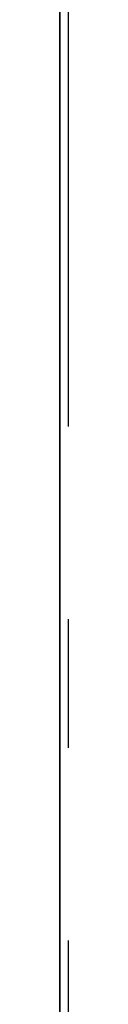
# Model space of a CAD drawing. Units: millimetres. Extents: x 3978 to 85105, y -10669 to 27646.
# Drawn here: x 7602 to 7602, y -9930 to -9876 of the extents above; entities that cross this region are included whole.
import ezdxf

# ---------------------------------------------------------------- set-up
doc = ezdxf.new("R2010")
doc.units = ezdxf.units.MM
for name, color, linetype in [('ATTYKI', 7, 'Continuous'), ('FUNDAMENTY', 7, 'Continuous'), ('IZOLACJE PRZECIWWODNE', 7, 'Continuous'), ('OPISY.wykonawczy', 7, 'Continuous'), ('POZYCJE KONSTRUKTORSKIE', 7, 'Continuous'), ('STROPY', 7, 'Continuous'), ('STROPY.widoczne', 7, 'Continuous'), ('SUFITY PODWIESZANE', 7, 'Continuous'), ('TEREN', 7, 'Continuous'), ('TEREN ISTNIEJĄCAY.linia przekroju', 7, 'Continuous'), ('WYMIARY.bud._wyk.', 7, 'Continuous'), ('ZNACZNIKI - PRZEKROJE.widoczne', 7, 'Continuous')]:
    doc.layers.add(name, color=color, linetype=linetype)

msp = doc.modelspace()

# ---------------------------------------------------------------- hatches: boundary and pattern name
at = {"layer": 'OPISY.wykonawczy'}
for points in [[(7601.852, -9886.124), (7601.852, -9880.36), (7601.852, -9887.642)], [(7601.852, -9887.642), (7601.852, -9880.36), (7601.852, -9886.124)]]:
    msp.add_hatch(color=8, dxfattribs=at).paths.add_polyline_path(points)
at = {"layer": 'POZYCJE KONSTRUKTORSKIE'}
for points in [[(7601.852, -9877.691), (7601.852, -9874.127), (7601.852, -9877.242)], [(7601.852, -9877.691), (7601.852, -9877.242), (7601.852, -9879.489)], [(7601.852, -9880.186), (7601.852, -9877.599), (7601.852, -9877.246)], [(7601.852, -9877.246), (7601.852, -9877.599), (7601.852, -9877.951)], [(7601.852, -9877.246), (7601.852, -9877.951), (7601.852, -9880.57)], [(7601.852, -9877.246), (7601.852, -9880.57), (7601.852, -9880.186)], [(7601.852, -9880.186), (7601.852, -9877.951), (7601.852, -9877.599)], [(7601.852, -9879.489), (7601.852, -9880.991), (7601.852, -9877.691)], [(7601.852, -9880.186), (7601.852, -9880.57), (7601.852, -9877.951)], [(7601.852, -9879.334), (7601.852, -9878.304), (7601.852, -9877.951)], [(7601.852, -9879.334), (7601.852, -9877.951), (7601.852, -9880.57)], [(7601.852, -9877.951), (7601.852, -9877.951), (7601.852, -9880.953), (7601.852, -9880.57)], [(7601.852, -9880.953), (7601.852, -9877.951), (7601.852, -9878.304)], [(7601.852, -9880.953), (7601.852, -9878.304), (7601.852, -9879.304)], [(7601.852, -9882.546), (7601.852, -9878.982), (7601.852, -9882.097)], [(7601.852, -9879.304), (7601.852, -9879.95), (7601.852, -9881.337)], [(7601.852, -9879.304), (7601.852, -9881.337), (7601.852, -9880.953)], [(7601.852, -9880.953), (7601.852, -9880.012), (7601.852, -9879.334)], [(7601.852, -9879.334), (7601.852, -9880.57), (7601.852, -9880.953)], [(7601.852, -9883.974), (7601.852, -9880.991), (7601.852, -9879.489)], [(7601.852, -9883.974), (7601.852, -9879.489), (7601.852, -9882.231)], [(7601.852, -9882.283), (7601.852, -9881.337), (7601.852, -9879.95)], [(7601.852, -9882.283), (7601.852, -9879.95), (7601.852, -9880.597)], [(7601.852, -9880.953), (7601.852, -9881.337), (7601.852, -9880.012)], [(7601.852, -9882.859), (7601.852, -9880.689), (7601.852, -9880.012)], [(7601.852, -9882.859), (7601.852, -9880.012), (7601.852, -9881.337)], [(7601.852, -9882.283), (7601.852, -9880.597), (7601.852, -9882.041)], [(7601.852, -9882.859), (7601.852, -9882.112), (7601.852, -9880.689)], [(7601.852, -9883.025), (7601.852, -9881.352), (7601.852, -9881.204)], [(7601.852, -9883.025), (7601.852, -9881.204), (7601.852, -9884.277)], [(7601.852, -9881.204), (7601.852, -9884.144), (7601.852, -9884.277)], [(7601.852, -9882.859), (7601.852, -9881.337), (7601.852, -9882.283)], [(7601.852, -9883.025), (7601.852, -9882.263), (7601.852, -9881.352)], [(7601.852, -9881.744), (7601.852, -9882.068), (7601.852, -9882.393)], [(7601.852, -9881.744), (7601.852, -9882.393), (7601.852, -9884.879)], [(7601.852, -9881.744), (7601.852, -9884.879), (7601.852, -9884.639)], [(7601.852, -9883.125), (7601.852, -9882.434), (7601.852, -9881.744)], [(7601.852, -9883.125), (7601.852, -9881.744), (7601.852, -9884.639)], [(7601.852, -9882.283), (7601.852, -9882.041), (7601.852, -9882.838)], [(7601.852, -9882.546), (7601.852, -9882.097), (7601.852, -9884.344)], [(7601.852, -9883.974), (7601.852, -9882.231), (7601.852, -9885.836)], [(7601.852, -9882.283), (7601.852, -9882.846), (7601.852, -9882.859)], [(7601.852, -9882.838), (7601.852, -9882.846), (7601.852, -9882.283)], [(7601.852, -9882.393), (7601.852, -9885.119), (7601.852, -9884.879)], [(7601.852, -9885.119), (7601.852, -9882.393), (7601.852, -9882.718)], [(7601.852, -9884.344), (7601.852, -9885.846), (7601.852, -9882.546)], [(7601.852, -9885.119), (7601.852, -9882.718), (7601.852, -9883.654)], [(7601.852, -9883.409), (7601.852, -9882.846), (7601.852, -9882.838)], [(7601.852, -9882.838), (7601.852, -9884.07), (7601.852, -9886.089)], [(7601.852, -9886.877), (7601.852, -9882.838), (7601.852, -9886.089)], [(7601.852, -9882.838), (7601.852, -9886.877), (7601.852, -9884.353)], [(7601.852, -9882.838), (7601.852, -9884.353), (7601.852, -9883.409)], [(7601.852, -9882.859), (7601.852, -9882.846), (7601.852, -9883.409)], [(7601.852, -9882.859), (7601.852, -9886.861), (7601.852, -9884.065)], [(7601.852, -9886.861), (7601.852, -9882.859), (7601.852, -9883.409)], [(7601.852, -9883.025), (7601.852, -9884.277), (7601.852, -9884.817)], [(7601.852, -9884.817), (7601.852, -9883.787), (7601.852, -9883.025)], [(7601.852, -9884.864), (7601.852, -9885.089), (7601.852, -9883.125)], [(7601.852, -9883.125), (7601.852, -9884.639), (7601.852, -9884.864)], [(7601.852, -9885.375), (7601.852, -9883.616), (7601.852, -9883.125)], [(7601.852, -9883.125), (7601.852, -9885.089), (7601.852, -9885.375)], [(7601.852, -9886.861), (7601.852, -9883.409), (7601.852, -9884.353)], [(7601.852, -9883.616), (7601.852, -9885.375), (7601.852, -9885.375), (7601.852, -9885.325)], [(7601.852, -9883.654), (7601.852, -9884.265), (7601.852, -9885.492)], [(7601.852, -9883.654), (7601.852, -9885.492), (7601.852, -9885.119)], [(7601.852, -9887.393), (7601.852, -9885.971), (7601.852, -9883.787)], [(7601.852, -9887.393), (7601.852, -9883.787), (7601.852, -9885.631)], [(7601.852, -9883.787), (7601.852, -9885.224), (7601.852, -9885.631)], [(7601.852, -9883.787), (7601.852, -9884.817), (7601.852, -9885.224)], [(7601.852, -9885.836), (7601.852, -9886.937), (7601.852, -9883.974)], [(7601.852, -9886.861), (7601.852, -9886.066), (7601.852, -9884.065)], [(7601.852, -9886.525), (7601.852, -9885.492), (7601.852, -9884.265)], [(7601.852, -9886.525), (7601.852, -9884.265), (7601.852, -9884.876)], [(7601.852, -9884.344), (7601.852, -9888.829), (7601.852, -9885.846)], [(7601.852, -9888.829), (7601.852, -9884.344), (7601.852, -9887.086)], [(7601.852, -9884.353), (7601.852, -9884.734), (7601.852, -9886.861)], [(7601.852, -9886.877), (7601.852, -9884.734), (7601.852, -9884.353)], [(7601.852, -9886.861), (7601.852, -9884.734), (7601.852, -9885.115)], [(7601.852, -9885.115), (7601.852, -9884.734), (7601.852, -9886.877)], [(7601.852, -9886.525), (7601.852, -9884.876), (7601.852, -9886.351)], [(7601.852, -9888.451), (7601.852, -9886.861), (7601.852, -9885.115)], [(7601.852, -9888.451), (7601.852, -9885.115), (7601.852, -9885.496)], [(7601.852, -9886.877), (7601.852, -9885.496), (7601.852, -9885.115)], [(7601.852, -9885.375), (7601.852, -9886.542), (7601.852, -9885.325)], [(7601.852, -9885.375), (7601.852, -9886.767), (7601.852, -9886.542)], [(7601.852, -9886.877), (7601.852, -9888.451), (7601.852, -9885.496)], [(7601.852, -9887.393), (7601.852, -9885.631), (7601.852, -9886.729)], [(7601.852, -9885.836), (7601.852, -9888.459), (7601.852, -9886.937)], [(7601.852, -9886.525), (7601.852, -9886.351), (7601.852, -9887.216)], [(7601.852, -9887.216), (7601.852, -9887.184), (7601.852, -9886.525)], [(7601.852, -9886.767), (7601.852, -9887.489), (7601.852, -9886.542)], [(7601.852, -9888.37), (7601.852, -9886.729), (7601.852, -9887.42)], [(7601.852, -9886.729), (7601.852, -9888.37), (7601.852, -9887.393)], [(7601.852, -9886.767), (7601.852, -9887.872), (7601.852, -9887.489)], [(7601.852, -9888.451), (7601.852, -9887.656), (7601.852, -9886.861)], [(7601.852, -9888.451), (7601.852, -9886.877), (7601.852, -9887.664)], [(7601.852, -9890.175), (7601.852, -9886.937), (7601.852, -9888.459)], [(7601.852, -9888.829), (7601.852, -9887.086), (7601.852, -9890.691)], [(7601.852, -9887.823), (7601.852, -9887.184), (7601.852, -9887.216)], [(7601.852, -9887.216), (7601.852, -9888.627), (7601.852, -9890.752)], [(7601.852, -9887.216), (7601.852, -9890.752), (7601.852, -9888.781)], [(7601.852, -9887.216), (7601.852, -9888.781), (7601.852, -9887.823)], [(7601.852, -9888.37), (7601.852, -9887.42), (7601.852, -9888.152)], [(7601.852, -9887.872), (7601.852, -9888.701), (7601.852, -9887.489)], [(7601.852, -9887.872), (7601.852, -9888.978), (7601.852, -9888.701)], [(7601.852, -9890.657), (7601.852, -9888.37), (7601.852, -9888.152)], [(7601.852, -9890.657), (7601.852, -9888.152), (7601.852, -9889.255)], [(7601.852, -9890.657), (7601.852, -9890.002), (7601.852, -9888.37)], [(7601.852, -9888.459), (7601.852, -9890.76), (7601.852, -9893.807)], [(7601.852, -9888.459), (7601.852, -9893.807), (7601.852, -9890.175)], [(7601.852, -9888.978), (7601.852, -9888.967), (7601.852, -9888.701)], [(7601.852, -9890.752), (7601.852, -9889.101), (7601.852, -9888.781)], [(7601.852, -9890.691), (7601.852, -9891.792), (7601.852, -9888.829)], [(7601.852, -9888.978), (7601.852, -9890.613), (7601.852, -9888.967)], [(7601.852, -9890.613), (7601.852, -9889.356), (7601.852, -9888.967)], [(7601.852, -9890.752), (7601.852, -9889.42), (7601.852, -9889.101)], [(7601.852, -9889.626), (7601.852, -9889.626), (7601.852, -9893.041), (7601.852, -9889.255)], [(7601.852, -9890.657), (7601.852, -9889.255), (7601.852, -9892.683)], [(7601.852, -9892.683), (7601.852, -9889.255), (7601.852, -9893.041)], [(7601.852, -9890.613), (7601.852, -9889.901), (7601.852, -9889.356)], [(7601.852, -9889.837), (7601.852, -9889.42), (7601.852, -9891.465)], [(7601.852, -9890.752), (7601.852, -9891.465), (7601.852, -9889.42)], [(7601.852, -9899.236), (7601.852, -9889.546), (7601.852, -9893.909)], [(7601.852, -9889.546), (7601.852, -9893.311), (7601.852, -9893.909)], [(7601.852, -9889.546), (7601.852, -9893.614), (7601.852, -9894.772)], [(7601.852, -9889.546), (7601.852, -9894.772), (7601.852, -9893.311)], [(7601.852, -9893.041), (7601.852, -9889.626), (7601.852, -9889.998)], [(7601.852, -9889.837), (7601.852, -9891.465), (7601.852, -9892.179)], [(7601.852, -9889.837), (7601.852, -9892.179), (7601.852, -9892.928)], [(7601.852, -9889.837), (7601.852, -9892.928), (7601.852, -9892.964)], [(7601.852, -9892.964), (7601.852, -9889.934), (7601.852, -9889.837)], [(7601.852, -9890.613), (7601.852, -9890.057), (7601.852, -9889.901)], [(7601.852, -9889.951), (7601.852, -9894.187), (7601.852, -9893.779)], [(7601.852, -9889.951), (7601.852, -9898.921), (7601.852, -9894.846)], [(7601.852, -9889.951), (7601.852, -9894.846), (7601.852, -9894.187)], [(7601.852, -9893.399), (7601.852, -9893.041), (7601.852, -9889.998)], [(7601.852, -9893.399), (7601.852, -9889.998), (7601.852, -9890.369)], [(7601.852, -9890.613), (7601.852, -9890.213), (7601.852, -9890.057)], [(7601.852, -9892.8), (7601.852, -9890.369), (7601.852, -9890.213)], [(7601.852, -9892.8), (7601.852, -9890.213), (7601.852, -9891.142)], [(7601.852, -9890.213), (7601.852, -9890.613), (7601.852, -9891.142)], [(7601.852, -9892.8), (7601.852, -9893.399), (7601.852, -9890.369)], [(7601.852, -9892.683), (7601.852, -9891.312), (7601.852, -9890.657)], [(7601.852, -9890.691), (7601.852, -9893.314), (7601.852, -9891.792)], [(7601.852, -9891.142), (7601.852, -9891.672), (7601.852, -9892.501)], [(7601.852, -9891.142), (7601.852, -9892.501), (7601.852, -9892.8)], [(7601.852, -9892.683), (7601.852, -9892.325), (7601.852, -9891.312)], [(7601.852, -9895.03), (7601.852, -9891.792), (7601.852, -9893.314)], [(7601.852, -9892.8), (7601.852, -9893.099), (7601.852, -9893.399)], [(7601.852, -9893.314), (7601.852, -9895.615), (7601.852, -9898.662)], [(7601.852, -9893.314), (7601.852, -9898.662), (7601.852, -9895.03)], [(7601.852, -9894.772), (7601.852, -9893.614), (7601.852, -9894.115)], [(7601.852, -9899.236), (7601.852, -9893.909), (7601.852, -9894.649)], [(7601.852, -9894.115), (7601.852, -9898.921), (7601.852, -9898.921), (7601.852, -9894.772)], [(7601.852, -9898.921), (7601.852, -9894.115), (7601.852, -9894.856)], [(7601.852, -9899.236), (7601.852, -9894.649), (7601.852, -9894.792)], [(7601.852, -9898.921), (7601.852, -9895.096), (7601.852, -9894.846)], [(7601.852, -9895.096), (7601.852, -9898.921), (7601.852, -9894.856)], [(7601.852, -9898.469), (7601.852, -9895.799), (7601.852, -9898.664)], [(7601.852, -9895.799), (7601.852, -9898.679), (7601.852, -9898.664)], [(7601.852, -9898.469), (7601.852, -9898.664), (7601.852, -9898.929)], [(7601.852, -9898.929), (7601.852, -9898.796), (7601.852, -9898.469)], [(7601.852, -9898.679), (7601.852, -9899.006), (7601.852, -9898.664)], [(7601.852, -9898.679), (7601.852, -9899.348), (7601.852, -9899.006)], [(7601.852, -9898.679), (7601.852, -9899.69), (7601.852, -9899.348)], [(7601.852, -9898.679), (7601.852, -9899.343), (7601.852, -9900.917)], [(7601.852, -9898.679), (7601.852, -9900.917), (7601.852, -9900.548)], [(7601.852, -9898.679), (7601.852, -9900.548), (7601.852, -9899.69)], [(7601.852, -9899.568), (7601.852, -9899.576), (7601.852, -9898.796)], [(7601.852, -9898.796), (7601.852, -9899.195), (7601.852, -9899.568)], [(7601.852, -9898.796), (7601.852, -9898.929), (7601.852, -9899.195)], [(7601.852, -9899.568), (7601.852, -9900.558), (7601.852, -9900.028)], [(7601.852, -9899.568), (7601.852, -9900.028), (7601.852, -9899.576)], [(7601.852, -9900.481), (7601.852, -9900.028), (7601.852, -9900.558)], [(7601.852, -9904.525), (7601.852, -9910.232), (7601.852, -9900.167)], [(7601.852, -9900.167), (7601.852, -9901.148), (7601.852, -9904.525)], [(7601.852, -9900.167), (7601.852, -9900.249), (7601.852, -9900.739)], [(7601.852, -9900.167), (7601.852, -9900.739), (7601.852, -9901.148)], [(7601.852, -9901.176), (7601.852, -9901.398), (7601.852, -9900.481)], [(7601.852, -9900.481), (7601.852, -9900.558), (7601.852, -9901.176)], [(7601.852, -9903.418), (7601.852, -9903.377), (7601.852, -9900.512)], [(7601.852, -9900.512), (7601.852, -9900.64), (7601.852, -9901.441)], [(7601.852, -9900.512), (7601.852, -9901.441), (7601.852, -9903.724)], [(7601.852, -9900.512), (7601.852, -9903.724), (7601.852, -9903.418)], [(7601.852, -9900.917), (7601.852, -9901.064), (7601.852, -9900.548)], [(7601.852, -9900.917), (7601.852, -9901.826), (7601.852, -9901.59)], [(7601.852, -9900.917), (7601.852, -9901.59), (7601.852, -9901.064)], [(7601.852, -9901.148), (7601.852, -9901.557), (7601.852, -9903.172)], [(7601.852, -9901.148), (7601.852, -9903.172), (7601.852, -9904.638)], [(7601.852, -9904.525), (7601.852, -9901.148), (7601.852, -9901.148), (7601.852, -9904.638)], [(7601.852, -9901.176), (7601.852, -9901.651), (7601.852, -9901.864)], [(7601.852, -9901.176), (7601.852, -9901.864), (7601.852, -9901.398)], [(7601.852, -9901.441), (7601.852, -9903.989), (7601.852, -9903.724)], [(7601.852, -9903.989), (7601.852, -9901.441), (7601.852, -9904.254)], [(7601.852, -9904.254), (7601.852, -9901.441), (7601.852, -9902.115)], [(7601.852, -9902.453), (7601.852, -9901.59), (7601.852, -9901.826)], [(7601.852, -9905.079), (7601.852, -9901.864), (7601.852, -9901.651)], [(7601.852, -9905.079), (7601.852, -9901.651), (7601.852, -9902.46)], [(7601.852, -9902.453), (7601.852, -9901.826), (7601.852, -9902.817)], [(7601.852, -9905.079), (7601.852, -9902.809), (7601.852, -9901.864)], [(7601.852, -9902.115), (7601.852, -9902.789), (7601.852, -9904.473)], [(7601.852, -9902.115), (7601.852, -9904.473), (7601.852, -9904.967)], [(7601.852, -9902.115), (7601.852, -9904.967), (7601.852, -9904.254)], [(7601.852, -9902.453), (7601.852, -9902.817), (7601.852, -9904.457)], [(7601.852, -9902.453), (7601.852, -9904.457), (7601.852, -9905.106)], [(7601.852, -9905.106), (7601.852, -9902.79), (7601.852, -9902.453)], [(7601.852, -9902.46), (7601.852, -9902.795), (7601.852, -9905.079)], [(7601.852, -9903.127), (7601.852, -9902.79), (7601.852, -9905.106)], [(7601.852, -9905.079), (7601.852, -9902.795), (7601.852, -9903.129)], [(7601.852, -9902.809), (7601.852, -9905.079), (7601.852, -9904.417)], [(7601.852, -9905.106), (7601.852, -9903.464), (7601.852, -9903.127)], [(7601.852, -9906.404), (7601.852, -9905.079), (7601.852, -9903.129)], [(7601.852, -9906.404), (7601.852, -9903.129), (7601.852, -9903.464)], [(7601.852, -9905.294), (7601.852, -9905.113), (7601.852, -9903.172)], [(7601.852, -9904.378), (7601.852, -9906.156), (7601.852, -9903.172), (7601.852, -9904.378)], [(7601.852, -9903.172), (7601.852, -9906.156), (7601.852, -9905.294)], [(7601.852, -9903.172), (7601.852, -9904.931), (7601.852, -9904.638)], [(7601.852, -9903.172), (7601.852, -9905.113), (7601.852, -9904.931)], [(7601.852, -9905.106), (7601.852, -9906.404), (7601.852, -9903.464)], [(7601.852, -9906.837), (7601.852, -9906.156), (7601.852, -9904.378)], [(7601.852, -9906.837), (7601.852, -9904.378), (7601.852, -9905.349)], [(7601.852, -9904.473), (7601.852, -9905.415), (7601.852, -9904.967)], [(7601.852, -9904.473), (7601.852, -9905.869), (7601.852, -9905.415)], [(7601.852, -9905.869), (7601.852, -9904.473), (7601.852, -9905.484)], [(7601.852, -9906.404), (7601.852, -9905.742), (7601.852, -9905.079)], [(7601.852, -9905.106), (7601.852, -9905.755), (7601.852, -9906.404)], [(7601.852, -9907.518), (7601.852, -9906.837), (7601.852, -9905.349)], [(7601.852, -9905.349), (7601.852, -9906.539), (7601.852, -9908.72)], [(7601.852, -9908.46), (7601.852, -9905.349), (7601.852, -9908.72)], [(7601.852, -9907.518), (7601.852, -9905.349), (7601.852, -9908.46)], [(7601.852, -9905.484), (7601.852, -9906.592), (7601.852, -9908.333)], [(7601.852, -9905.484), (7601.852, -9908.333), (7601.852, -9906.58)], [(7601.852, -9905.484), (7601.852, -9906.58), (7601.852, -9905.869)], [(7601.852, -9909.852), (7601.852, -9907.213), (7601.852, -9906.147)], [(7601.852, -9909.852), (7601.852, -9906.147), (7601.852, -9906.709)], [(7601.852, -9908.72), (7601.852, -9906.539), (7601.852, -9906.759)], [(7601.852, -9908.333), (7601.852, -9906.837), (7601.852, -9906.58)], [(7601.852, -9909.852), (7601.852, -9906.709), (7601.852, -9907.931)], [(7601.852, -9908.72), (7601.852, -9906.759), (7601.852, -9907.056)], [(7601.852, -9908.333), (7601.852, -9907.095), (7601.852, -9906.837)], [(7601.852, -9907.056), (7601.852, -9907.056), (7601.852, -9909.869), (7601.852, -9908.72)], [(7601.852, -9907.352), (7601.852, -9907.352), (7601.852, -9909.869), (7601.852, -9907.056)], [(7601.852, -9908.966), (7601.852, -9907.352), (7601.852, -9907.095)], [(7601.852, -9907.095), (7601.852, -9908.333), (7601.852, -9908.966)], [(7601.852, -9909.852), (7601.852, -9909.066), (7601.852, -9907.213)], [(7601.852, -9908.966), (7601.852, -9909.599), (7601.852, -9907.352)], [(7601.852, -9907.352), (7601.852, -9909.599), (7601.852, -9910.232)], [(7601.852, -9907.352), (7601.852, -9910.232), (7601.852, -9910.051)], [(7601.852, -9907.352), (7601.852, -9910.051), (7601.852, -9909.869)], [(7601.852, -9909.852), (7601.852, -9907.931), (7601.852, -9908.591)], [(7601.852, -9908.591), (7601.852, -9909.25), (7601.852, -9909.852)], [(7601.852, -9909.869), (7601.852, -9909.114), (7601.852, -9908.72)], [(7601.852, -9909.869), (7601.852, -9909.688), (7601.852, -9909.114)], [(7601.852, -9909.852), (7601.852, -9909.25), (7601.852, -9910.155)], [(7601.852, -9909.852), (7601.852, -9910.155), (7601.852, -9912.732)], [(7601.852, -9910.155), (7601.852, -9910.401), (7601.852, -9912.732)], [(7601.852, -9915.946), (7601.852, -9923.476), (7601.852, -9912.916)], [(7601.852, -9913.919), (7601.852, -9917.067), (7601.852, -9916.919)], [(7601.852, -9913.919), (7601.852, -9917.215), (7601.852, -9917.067)], [(7601.852, -9913.919), (7601.852, -9917.328), (7601.852, -9917.215)], [(7601.852, -9913.919), (7601.852, -9914.654), (7601.852, -9915.389)], [(7601.852, -9913.919), (7601.852, -9915.389), (7601.852, -9917.644)], [(7601.852, -9913.919), (7601.852, -9917.644), (7601.852, -9917.328)], [(7601.852, -9914.587), (7601.852, -9913.919), (7601.852, -9916.919)], [(7601.852, -9917.317), (7601.852, -9915.256), (7601.852, -9914.587)], [(7601.852, -9914.587), (7601.852, -9917.184), (7601.852, -9917.317)], [(7601.852, -9914.587), (7601.852, -9917.052), (7601.852, -9917.184)], [(7601.852, -9914.587), (7601.852, -9916.919), (7601.852, -9917.052)], [(7601.852, -9917.317), (7601.852, -9917.652), (7601.852, -9915.256)], [(7601.852, -9915.925), (7601.852, -9915.256), (7601.852, -9917.652)], [(7601.852, -9917.849), (7601.852, -9917.644), (7601.852, -9915.389)], [(7601.852, -9915.389), (7601.852, -9918.053), (7601.852, -9917.849)], [(7601.852, -9915.389), (7601.852, -9915.996), (7601.852, -9917.691)], [(7601.852, -9918.779), (7601.852, -9915.389), (7601.852, -9917.691)], [(7601.852, -9915.389), (7601.852, -9918.779), (7601.852, -9918.518)], [(7601.852, -9915.389), (7601.852, -9918.518), (7601.852, -9918.053)], [(7601.852, -9918.779), (7601.852, -9917.686), (7601.852, -9915.925)], [(7601.852, -9918.779), (7601.852, -9915.925), (7601.852, -9918.056)], [(7601.852, -9915.925), (7601.852, -9917.854), (7601.852, -9918.056)], [(7601.852, -9915.925), (7601.852, -9917.652), (7601.852, -9917.854)], [(7601.852, -9918.779), (7601.852, -9918.056), (7601.852, -9918.518)], [(7601.852, -9922.457), (7601.852, -9919.819), (7601.852, -9918.752)], [(7601.852, -9922.457), (7601.852, -9918.752), (7601.852, -9919.314)], [(7601.852, -9919.866), (7601.852, -9918.779), (7601.852, -9919.039)], [(7601.852, -9918.779), (7601.852, -9919.866), (7601.852, -9921.566)], [(7601.852, -9918.779), (7601.852, -9921.566), (7601.852, -9919.502)], [(7601.852, -9918.779), (7601.852, -9919.502), (7601.852, -9919.039)], [(7601.852, -9919.866), (7601.852, -9919.039), (7601.852, -9919.504)], [(7601.852, -9922.457), (7601.852, -9919.314), (7601.852, -9920.536)], [(7601.852, -9921.566), (7601.852, -9919.704), (7601.852, -9919.502)], [(7601.852, -9919.504), (7601.852, -9919.913), (7601.852, -9922.168)], [(7601.852, -9919.504), (7601.852, -9922.168), (7601.852, -9921.561)], [(7601.852, -9919.504), (7601.852, -9921.561), (7601.852, -9919.866)], [(7601.852, -9921.566), (7601.852, -9919.906), (7601.852, -9919.704)], [(7601.852, -9922.457), (7601.852, -9921.671), (7601.852, -9919.819)], [(7601.852, -9920.24), (7601.852, -9919.906), (7601.852, -9922.179)], [(7601.852, -9921.566), (7601.852, -9922.179), (7601.852, -9919.906)], [(7601.852, -9923.639), (7601.852, -9922.168), (7601.852, -9919.913)], [(7601.852, -9923.639), (7601.852, -9919.913), (7601.852, -9920.23)], [(7601.852, -9923.639), (7601.852, -9920.23), (7601.852, -9920.342)], [(7601.852, -9920.24), (7601.852, -9922.179), (7601.852, -9922.909)], [(7601.852, -9922.909), (7601.852, -9920.373), (7601.852, -9920.24)], [(7601.852, -9923.639), (7601.852, -9920.342), (7601.852, -9920.49)], [(7601.852, -9922.909), (7601.852, -9920.506), (7601.852, -9920.373)], [(7601.852, -9923.639), (7601.852, -9920.49), (7601.852, -9920.639)], [(7601.852, -9922.909), (7601.852, -9920.639), (7601.852, -9920.506)], [(7601.852, -9922.457), (7601.852, -9920.536), (7601.852, -9921.196)], [(7601.852, -9922.909), (7601.852, -9923.639), (7601.852, -9920.639)], [(7601.852, -9921.196), (7601.852, -9921.855), (7601.852, -9922.457)], [(7601.852, -9922.457), (7601.852, -9921.855), (7601.852, -9922.76)], [(7601.852, -9923.639), (7601.852, -9922.904), (7601.852, -9922.168)], [(7601.852, -9922.457), (7601.852, -9922.76), (7601.852, -9925.337)], [(7601.852, -9925.337), (7601.852, -9922.76), (7601.852, -9923.006)], [(7601.852, -9927.312), (7601.852, -9924.673), (7601.852, -9923.607)], [(7601.852, -9927.312), (7601.852, -9923.607), (7601.852, -9924.169)], [(7601.852, -9927.312), (7601.852, -9924.169), (7601.852, -9925.391)], [(7601.852, -9927.312), (7601.852, -9926.526), (7601.852, -9924.673)], [(7601.852, -9927.312), (7601.852, -9925.391), (7601.852, -9926.051)], [(7601.852, -9926.051), (7601.852, -9926.71), (7601.852, -9927.312)], [(7601.852, -9927.312), (7601.852, -9926.71), (7601.852, -9927.615)], [(7601.852, -9927.312), (7601.852, -9927.615), (7601.852, -9930.192)], [(7601.852, -9927.312), (7601.852, -9930.192), (7601.852, -9927.312)], [(7601.852, -9930.192), (7601.852, -9927.615), (7601.852, -9927.861)]]:
    msp.add_hatch(color=8, dxfattribs=at).paths.add_polyline_path(points)

# ---------------------------------------------------------------- linework, layer by layer
at = {"layer": 'ATTYKI', "color": 8}
msp.add_line((7601.852, -8581.936), (7601.852, -9988.736), dxfattribs=at)
msp.add_line((7601.852, -8581.936), (7601.852, -9988.736), dxfattribs=at)
at = {"layer": 'FUNDAMENTY', "color": 8}
msp.add_line((7601.852, -9930.516), (7601.852, -9927.836), dxfattribs=at)
msp.add_polyline3d([(7601.852, -10067.836, 0), (7601.852, -10037.836, 0), (7601.852, -9997.836, 0), (7601.852, -9957.836, 0), (7601.852, -9927.836, 0)], dxfattribs=at)
at = {"layer": 'IZOLACJE PRZECIWWODNE', "color": 8}
for p, q in [((7601.852, -9882.336), (7601.852, -9882.336)), ((7601.852, -9882.336), (7601.852, -9882.336)), ((7601.852, -9885.058), (7601.852, -9885.058)), ((7601.852, -9885.058), (7601.852, -9885.058)), ((7601.852, -9895.336), (7601.852, -9895.336)), ((7601.852, -9895.336), (7601.852, -9895.336)), ((7601.852, -9898.052), (7601.852, -9898.052)), ((7601.852, -9898.052), (7601.852, -9898.052)), ((7601.852, -9908.336), (7601.852, -9908.336)), ((7601.852, -9908.336), (7601.852, -9908.336)), ((7601.852, -9911.046), (7601.852, -9911.046)), ((7601.852, -9911.046), (7601.852, -9911.046)), ((7601.852, -9921.336), (7601.852, -9921.336)), ((7601.852, -9921.336), (7601.852, -9921.336)), ((7601.852, -9924.04), (7601.852, -9924.04)), ((7601.852, -9924.04), (7601.852, -9924.04)), ((7601.852, -9926.87), (7601.852, -9926.87))]:
    msp.add_line(p, q, dxfattribs=at)
at = {"layer": 'OPISY.wykonawczy', "color": 8}
for p, q in [((7601.852, -9901.964), (7601.852, -9901.964)), ((7601.852, -9914.855), (7601.852, -9903.569)), ((7601.852, -9906.402), (7601.852, -9903.569)), ((7601.852, -9914.855), (7601.852, -9906.402))]:
    msp.add_line(p, q, dxfattribs=at)
for points in [[(7601.852, -9904.985, 0), (7601.852, -9891.547, 0), (7601.852, -9877.755, 0), (7601.852, -9862.605, 0), (7601.852, -9845.098, 0)], [(7601.852, -9877.901, 0), (7601.852, -9877.042, 0), (7601.852, -9876.87, 0), (7601.852, -9877.042, 0), (7601.852, -9877.901, 0), (7601.852, -9877.901, 0), (7601.852, -9877.042, 0), (7601.852, -9876.87, 0)], [(7601.852, -9898.354, 0), (7601.852, -9897.323, 0), (7601.852, -9896.12, 0), (7601.852, -9894.573, 0), (7601.852, -9893.542, 0), (7601.852, -9892.167, 0), (7601.852, -9891.995, 0), (7601.852, -9891.995, 0), (7601.852, -9892.167, 0), (7601.852, -9893.542, 0), (7601.852, -9894.573, 0), (7601.852, -9896.12, 0), (7601.852, -9897.323, 0), (7601.852, -9898.354, 0)], [(7601.852, -9898.354, 0), (7601.852, -9898.354, 0), (7601.852, -9897.667, 0), (7601.852, -9897.323, 0), (7601.852, -9896.12, 0), (7601.852, -9894.573, 0), (7601.852, -9893.542, 0)], [(7601.852, -9904.37, 0), (7601.852, -9899.042, 0), (7601.852, -9898.354, 0), (7601.852, -9899.042, 0), (7601.852, -9900.76, 0), (7601.852, -9902.479, 0), (7601.852, -9903.854, 0), (7601.852, -9905.229, 0), (7601.852, -9905.573, 0), (7601.852, -9905.573, 0), (7601.852, -9905.229, 0), (7601.852, -9903.854, 0), (7601.852, -9902.479, 0), (7601.852, -9900.76, 0), (7601.852, -9899.042, 0), (7601.852, -9898.354, 0), (7601.852, -9898.182, 0)], [(7601.852, -9901.964, 0), (7601.852, -9902.135, 0), (7601.852, -9903.51, 0), (7601.852, -9904.714, 0), (7601.852, -9906.089, 0)], [(7601.852, -9911.589, 0), (7601.852, -9909.87, 0), (7601.852, -9908.839, 0), (7601.852, -9908.667, 0), (7601.852, -9908.667, 0), (7601.852, -9908.839, 0), (7601.852, -9909.87, 0), (7601.852, -9911.589, 0), (7601.852, -9912.964, 0), (7601.852, -9914.339, 0), (7601.852, -9915.714, 0), (7601.852, -9916.057, 0), (7601.852, -9916.057, 0), (7601.852, -9915.714, 0), (7601.852, -9914.339, 0), (7601.852, -9912.964, 0), (7601.852, -9911.589, 0)], [(7601.852, -9909.01, 0), (7601.852, -9908.839, 0), (7601.852, -9909.01, 0), (7601.852, -9909.87, 0), (7601.852, -9909.01, 0)], [(7601.852, -9922.073, 0), (7601.852, -9920.354, 0), (7601.852, -9919.323, 0), (7601.852, -9919.151, 0), (7601.852, -9919.151, 0), (7601.852, -9919.323, 0), (7601.852, -9920.354, 0), (7601.852, -9922.073, 0), (7601.852, -9923.448, 0), (7601.852, -9924.823, 0), (7601.852, -9926.198, 0), (7601.852, -9926.542, 0), (7601.852, -9926.542, 0), (7601.852, -9926.198, 0), (7601.852, -9924.823, 0), (7601.852, -9923.448, 0), (7601.852, -9922.073, 0)], [(7601.852, -9924.135, 0), (7601.852, -9924.135, 0), (7601.852, -9924.823, 0), (7601.852, -9925.167, 0), (7601.852, -9926.542, 0), (7601.852, -9928.604, 0), (7601.852, -9929.635, 0), (7601.852, -9930.151, 0), (7601.852, -9931.01, 0), (7601.852, -9931.01, 0), (7601.852, -9930.151, 0), (7601.852, -9929.292, 0), (7601.852, -9923.964, 0), (7601.852, -9931.354, 0)]]:
    msp.add_polyline3d(points, dxfattribs=at)
at = {"layer": 'POZYCJE KONSTRUKTORSKIE', "color": 8}
msp.add_polyline3d([(7601.852, -9919.504, 0), (7601.852, -9919.709, 0), (7601.852, -9919.913, 0), (7601.852, -9919.504, 0)], dxfattribs=at)
at = {"layer": 'STROPY', "color": 8}
for p, q in [((7601.852, -9881.836), (7601.852, -9881.836)), ((7601.852, -9881.836), (7601.852, -9881.836)), ((7601.852, -9884.336), (7601.852, -9884.336)), ((7601.852, -9884.336), (7601.852, -9884.336)), ((7601.852, -9891.836), (7601.852, -9891.836)), ((7601.852, -9891.836), (7601.852, -9891.836)), ((7601.852, -9894.336), (7601.852, -9894.336)), ((7601.852, -9894.336), (7601.852, -9894.336)), ((7601.852, -9901.836), (7601.852, -9901.836)), ((7601.852, -9901.836), (7601.852, -9901.836)), ((7601.852, -9904.336), (7601.852, -9904.336)), ((7601.852, -9904.336), (7601.852, -9904.336)), ((7601.852, -9911.836), (7601.852, -9911.836)), ((7601.852, -9911.836), (7601.852, -9911.836)), ((7601.852, -9914.336), (7601.852, -9914.336)), ((7601.852, -9914.336), (7601.852, -9914.336)), ((7601.852, -9921.836), (7601.852, -9921.836)), ((7601.852, -9921.836), (7601.852, -9921.836)), ((7601.852, -9924.336), (7601.852, -9924.336)), ((7601.852, -9924.336), (7601.852, -9924.336))]:
    msp.add_line(p, q, dxfattribs=at)
for points in [[(7601.852, -10010.336, 0), (7601.852, -9985.336, 0), (7601.852, -9646.836, 0), (7601.852, -9415.336, 0), (7601.852, -9390.336, 0), (7601.852, -9180.336, 0), (7601.852, -9155.336, 0), (7601.852, -8923.836, 0), (7601.852, -8585.336, 0), (7601.852, -8560.336, 0)], [(7601.852, -10010.336, 0), (7601.852, -9646.836, 0), (7601.852, -8923.836, 0), (7601.852, -8560.336, 0)], [(7601.852, -9985.336, 0), (7601.852, -9646.836, 0), (7601.852, -9403.336, 0), (7601.852, -9402.086, 0), (7601.852, -9400.836, 0), (7601.852, -9395.836, 0), (7601.852, -9395.336, 0), (7601.852, -9390.336, 0), (7601.852, -9389.086, 0), (7601.852, -9387.836, 0), (7601.852, -9182.836, 0), (7601.852, -9181.586, 0), (7601.852, -9180.336, 0), (7601.852, -9175.336, 0), (7601.852, -9174.836, 0), (7601.852, -9169.836, 0), (7601.852, -9168.586, 0), (7601.852, -9167.336, 0), (7601.852, -8923.836, 0), (7601.852, -8585.336, 0)], [(7601.852, -10010.336, 0), (7601.852, -9646.836, 0), (7601.852, -9402.336, 0)], [(7601.852, -9985.336, 0), (7601.852, -9646.836, 0), (7601.852, -9415.336, 0), (7601.852, -9403.336, 0)], [(7601.852, -9932.836, 0), (7601.852, -9646.836, 0), (7601.852, -9487.836, 0)], [(7601.852, -9985.336, 0), (7601.852, -9932.836, 0), (7601.852, -9646.836, 0), (7601.852, -9518.086, 0)], [(7601.852, -9985.336, 0), (7601.852, -9646.836, 0), (7601.852, -9518.086, 0)], [(7601.852, -9984.336, 0), (7601.852, -9646.836, 0), (7601.852, -9518.336, 0)], [(7601.852, -9985.336, 0), (7601.852, -9984.336, 0), (7601.852, -9646.836, 0), (7601.852, -9518.336, 0)], [(7601.852, -9984.336, 0), (7601.852, -9646.836, 0), (7601.852, -9518.336, 0)], [(7601.852, -9984.336, 0), (7601.852, -9646.836, 0), (7601.852, -9635.586, 0)]]:
    msp.add_polyline3d(points, dxfattribs=at)
at = {"layer": 'STROPY.widoczne', "color": 8}
msp.add_line((7601.852, -9490.332), (7601.852, -9991.736), dxfattribs=at)
for points in [[(7601.852, -9300.336, 0), (7601.852, -9646.836, 0), (7601.852, -10079.336, 0)], [(7601.852, -10079.336, 0), (7601.852, -10010.336, 0), (7601.852, -9646.836, 0)]]:
    msp.add_polyline3d(points, dxfattribs=at)
at = {"layer": 'SUFITY PODWIESZANE', "color": 8}
msp.add_line((7601.852, -9984.336), (7601.852, -9635.586), dxfattribs=at)
msp.add_polyline3d([(7601.852, -9985.336, 0), (7601.852, -9646.836, 0), (7601.852, -9518.336, 0)], dxfattribs=at)
msp.add_polyline3d([(7601.852, -9985.336, 0), (7601.852, -9646.836, 0), (7601.852, -9518.336, 0)], dxfattribs=at)
msp.add_polyline3d([(7601.852, -9985.336, 0), (7601.852, -9646.836, 0), (7601.852, -9518.336, 0)], dxfattribs=at)
at = {"layer": 'TEREN', "color": 8}
msp.add_line((7601.852, -9887.673), (7601.852, -9919.428), dxfattribs=at)
for points in [[(7601.852, -10424.742, 0), (7601.852, -9646.836, 0), (7601.852, -8923.836, 0), (7601.852, -8049.336, 0)], [(7601.852, -9887.673, 0), (7601.852, -9646.836, 0), (7601.852, -9534.591, 0)], [(7601.852, -10076.245, 0), (7601.852, -9997.836, 0), (7601.852, -9919.428, 0)]]:
    msp.add_polyline3d(points, dxfattribs=at)
at = {"layer": 'TEREN ISTNIEJĄCAY.linia przekroju', "color": 8}
msp.add_polyline3d([(7601.852, -10139.378, 0), (7601.852, -10040.336, 0), (7601.852, -9734.691, 0), (7601.852, -9646.836, 0), (7601.852, -8923.836, 0), (7601.852, -8480.336, 0)], dxfattribs=at)
at = {"layer": 'WYMIARY.bud._wyk.', "color": 8}
for p, q in [((7601.852, -9860.946), (7601.852, -9906.835)), ((7601.852, -9860.946), (7601.852, -9906.835)), ((7601.852, -9867.446), (7601.852, -9880.337)), ((7601.852, -9867.446), (7601.852, -9880.337)), ((7601.852, -9887.016), (7601.852, -9874.016)), ((7601.852, -9874.016), (7601.852, -9887.016)), ((7601.852, -9887.016), (7601.852, -9874.016)), ((7601.852, -9874.016), (7601.852, -9887.016)), ((7601.852, -9887.016), (7601.852, -9874.016)), ((7601.852, -9874.016), (7601.852, -9887.016)), ((7601.852, -9887.016), (7601.852, -9874.016)), ((7601.852, -9874.016), (7601.852, -9887.016)), ((7601.852, -9887.016), (7601.852, -9874.016)), ((7601.852, -9874.016), (7601.852, -9887.016)), ((7601.852, -9887.016), (7601.852, -9877.266)), ((7601.852, -9887.016), (7601.852, -9877.266)), ((7601.852, -9887.016), (7601.852, -9877.266)), ((7601.852, -9887.016), (7601.852, -9877.266)), ((7601.852, -9887.016), (7601.852, -9877.266)), ((7601.852, -9887.016), (7601.852, -9896.766)), ((7601.852, -9887.016), (7601.852, -9887.016)), ((7601.852, -9887.016), (7601.852, -9932.904)), ((7601.852, -9887.016), (7601.852, -9896.766)), ((7601.852, -9887.016), (7601.852, -9887.016)), ((7601.852, -9887.016), (7601.852, -9937.281)), ((7601.852, -9887.016), (7601.852, -9896.766)), ((7601.852, -9887.016), (7601.852, -9887.016)), ((7601.852, -9887.016), (7601.852, -9937.281)), ((7601.852, -9887.016), (7601.852, -9896.766)), ((7601.852, -9887.016), (7601.852, -9887.016)), ((7601.852, -9887.016), (7601.852, -9937.281)), ((7601.852, -9887.016), (7601.852, -9896.766)), ((7601.852, -9887.016), (7601.852, -9887.016)), ((7601.852, -9887.016), (7601.852, -9937.281)), ((7601.852, -9892.378), (7601.852, -9892.378)), ((7601.852, -9892.378), (7601.852, -9892.378)), ((7601.852, -9892.378), (7601.852, -9892.378)), ((7601.852, -9892.378), (7601.852, -9892.378)), ((7601.852, -9892.378), (7601.852, -9892.378)), ((7601.852, -9892.378), (7601.852, -9892.378)), ((7601.852, -9892.378), (7601.852, -9892.378)), ((7601.852, -9892.378), (7601.852, -9892.378)), ((7601.852, -9892.378), (7601.852, -9892.378)), ((7601.852, -9892.378), (7601.852, -9892.378)), ((7601.852, -9892.378), (7601.852, -9892.378)), ((7601.852, -9892.378), (7601.852, -9892.378)), ((7601.852, -9892.378), (7601.852, -9892.378)), ((7601.852, -9892.378), (7601.852, -9892.378)), ((7601.852, -9892.378), (7601.852, -9892.378)), ((7601.852, -9893.516), (7601.852, -9906.407)), ((7601.852, -9893.516), (7601.852, -9906.407)), ((7601.852, -9893.516), (7601.852, -9906.407)), ((7601.852, -9893.516), (7601.852, -9906.407)), ((7601.852, -9893.516), (7601.852, -9906.407)), ((7601.852, -9899.61), (7601.852, -9899.61)), ((7601.852, -9899.61), (7601.852, -9899.61)), ((7601.852, -9899.61), (7601.852, -9899.61)), ((7601.852, -9899.61), (7601.852, -9899.61)), ((7601.852, -9907.973), (7601.852, -9907.973)), ((7601.852, -9907.973), (7601.852, -9907.973)), ((7601.852, -9907.973), (7601.852, -9907.973)), ((7601.852, -9907.973), (7601.852, -9907.973))]:
    msp.add_line(p, q, dxfattribs=at)
for points in [[(7601.852, -9889.946, 0), (7601.852, -9887.603, 0), (7601.852, -9886.196, 0), (7601.852, -9885.962, 0), (7601.852, -9885.962, 0), (7601.852, -9886.196, 0), (7601.852, -9887.603, 0), (7601.852, -9889.946, 0), (7601.852, -9891.821, 0), (7601.852, -9893.696, 0), (7601.852, -9895.571, 0), (7601.852, -9896.04, 0), (7601.852, -9896.04, 0), (7601.852, -9895.571, 0), (7601.852, -9893.696, 0), (7601.852, -9891.821, 0), (7601.852, -9889.946, 0)], [(7601.852, -9889.946, 0), (7601.852, -9887.603, 0), (7601.852, -9886.196, 0), (7601.852, -9885.962, 0), (7601.852, -9885.962, 0), (7601.852, -9886.196, 0), (7601.852, -9887.603, 0), (7601.852, -9889.946, 0), (7601.852, -9891.821, 0), (7601.852, -9893.696, 0), (7601.852, -9895.571, 0), (7601.852, -9896.04, 0), (7601.852, -9896.04, 0), (7601.852, -9895.571, 0), (7601.852, -9893.696, 0), (7601.852, -9891.821, 0), (7601.852, -9889.946, 0)], [(7601.852, -9901.665, 0), (7601.852, -9900.493, 0), (7601.852, -9900.259, 0), (7601.852, -9900.493, 0), (7601.852, -9901.665, 0), (7601.852, -9901.665, 0), (7601.852, -9900.493, 0), (7601.852, -9900.259, 0)], [(7601.852, -9901.665, 0), (7601.852, -9900.493, 0), (7601.852, -9900.259, 0), (7601.852, -9900.493, 0), (7601.852, -9901.665, 0), (7601.852, -9901.665, 0), (7601.852, -9900.493, 0), (7601.852, -9900.259, 0)], [(7601.852, -9916.665, 0), (7601.852, -9915.493, 0), (7601.852, -9914.321, 0), (7601.852, -9912.212, 0), (7601.852, -9911.275, 0), (7601.852, -9908.931, 0), (7601.852, -9907.525, 0), (7601.852, -9907.29, 0), (7601.852, -9907.29, 0), (7601.852, -9907.525, 0), (7601.852, -9908.931, 0), (7601.852, -9911.275, 0), (7601.852, -9912.212, 0), (7601.852, -9914.321, 0), (7601.852, -9915.493, 0), (7601.852, -9916.665, 0), (7601.852, -9916.665, 0), (7601.852, -9915.493, 0), (7601.852, -9914.321, 0), (7601.852, -9912.212, 0), (7601.852, -9910.806, 0), (7601.852, -9908.462, 0), (7601.852, -9907.525, 0)], [(7601.852, -9915.728, 0), (7601.852, -9908.462, 0), (7601.852, -9907.525, 0), (7601.852, -9908.462, 0), (7601.852, -9910.806, 0), (7601.852, -9913.15, 0), (7601.852, -9915.025, 0), (7601.852, -9916.9, 0), (7601.852, -9917.368, 0), (7601.852, -9917.368, 0), (7601.852, -9916.9, 0), (7601.852, -9915.025, 0), (7601.852, -9913.15, 0), (7601.852, -9910.806, 0), (7601.852, -9908.462, 0), (7601.852, -9907.525, 0), (7601.852, -9907.29, 0)], [(7601.852, -9916.016, 0), (7601.852, -9913.672, 0), (7601.852, -9912.266, 0), (7601.852, -9912.032, 0), (7601.852, -9912.032, 0), (7601.852, -9912.266, 0), (7601.852, -9913.672, 0), (7601.852, -9916.016, 0), (7601.852, -9917.891, 0), (7601.852, -9919.766, 0), (7601.852, -9921.641, 0), (7601.852, -9922.11, 0), (7601.852, -9922.11, 0), (7601.852, -9921.641, 0), (7601.852, -9919.766, 0), (7601.852, -9917.891, 0), (7601.852, -9916.016, 0)], [(7601.852, -9913.204, 0), (7601.852, -9921.641, 0), (7601.852, -9916.954, 0), (7601.852, -9919.297, 0), (7601.852, -9920.469, 0), (7601.852, -9921.641, 0), (7601.852, -9922.11, 0), (7601.852, -9922.11, 0), (7601.852, -9921.641, 0), (7601.852, -9919.766, 0), (7601.852, -9917.891, 0), (7601.852, -9915.547, 0), (7601.852, -9913.204, 0), (7601.852, -9912.266, 0), (7601.852, -9912.032, 0)], [(7601.852, -9913.204, 0), (7601.852, -9921.641, 0), (7601.852, -9916.954, 0), (7601.852, -9919.297, 0), (7601.852, -9920.469, 0), (7601.852, -9921.641, 0), (7601.852, -9922.11, 0), (7601.852, -9922.11, 0), (7601.852, -9921.641, 0), (7601.852, -9919.766, 0), (7601.852, -9917.891, 0), (7601.852, -9915.547, 0), (7601.852, -9913.204, 0), (7601.852, -9912.266, 0), (7601.852, -9912.032, 0)], [(7601.852, -9920.235, 0), (7601.852, -9919.532, 0), (7601.852, -9917.657, 0), (7601.852, -9916.016, 0), (7601.852, -9913.672, 0), (7601.852, -9912.266, 0), (7601.852, -9912.032, 0), (7601.852, -9912.032, 0), (7601.852, -9912.266, 0), (7601.852, -9913.672, 0), (7601.852, -9916.016, 0), (7601.852, -9916.954, 0), (7601.852, -9919.063, 0), (7601.852, -9920.235, 0), (7601.852, -9921.407, 0), (7601.852, -9921.407, 0), (7601.852, -9920.235, 0), (7601.852, -9919.063, 0), (7601.852, -9916.954, 0), (7601.852, -9916.016, 0), (7601.852, -9913.672, 0), (7601.852, -9912.266, 0), (7601.852, -9912.032, 0)], [(7601.852, -9920.235, 0), (7601.852, -9919.532, 0), (7601.852, -9917.657, 0), (7601.852, -9916.016, 0), (7601.852, -9913.672, 0), (7601.852, -9912.266, 0), (7601.852, -9912.032, 0), (7601.852, -9912.032, 0), (7601.852, -9912.266, 0), (7601.852, -9913.672, 0), (7601.852, -9916.016, 0), (7601.852, -9916.954, 0), (7601.852, -9919.063, 0), (7601.852, -9920.235, 0), (7601.852, -9921.407, 0), (7601.852, -9921.407, 0), (7601.852, -9920.235, 0), (7601.852, -9919.063, 0), (7601.852, -9916.954, 0), (7601.852, -9916.016, 0), (7601.852, -9913.672, 0), (7601.852, -9912.266, 0), (7601.852, -9912.032, 0)], [(7601.852, -9930.025, 0), (7601.852, -9922.759, 0), (7601.852, -9921.821, 0), (7601.852, -9922.759, 0), (7601.852, -9925.103, 0), (7601.852, -9927.446, 0), (7601.852, -9929.321, 0), (7601.852, -9931.196, 0), (7601.852, -9931.665, 0), (7601.852, -9931.665, 0), (7601.852, -9931.196, 0), (7601.852, -9929.321, 0), (7601.852, -9927.446, 0), (7601.852, -9925.103, 0), (7601.852, -9922.759, 0), (7601.852, -9921.821, 0), (7601.852, -9921.587, 0)], [(7601.852, -9930.025, 0), (7601.852, -9922.759, 0), (7601.852, -9921.821, 0), (7601.852, -9922.759, 0), (7601.852, -9925.103, 0), (7601.852, -9927.446, 0), (7601.852, -9929.321, 0), (7601.852, -9931.196, 0), (7601.852, -9931.665, 0), (7601.852, -9931.665, 0), (7601.852, -9931.196, 0), (7601.852, -9929.321, 0), (7601.852, -9927.446, 0), (7601.852, -9925.103, 0), (7601.852, -9922.759, 0), (7601.852, -9921.821, 0), (7601.852, -9921.587, 0)], [(7601.852, -9927.735, 0), (7601.852, -9926.563, 0), (7601.852, -9926.329, 0), (7601.852, -9926.563, 0), (7601.852, -9927.735, 0), (7601.852, -9927.735, 0), (7601.852, -9926.563, 0), (7601.852, -9926.329, 0)], [(7601.852, -9927.735, 0), (7601.852, -9926.563, 0), (7601.852, -9926.329, 0), (7601.852, -9926.563, 0), (7601.852, -9927.735, 0), (7601.852, -9927.735, 0), (7601.852, -9926.563, 0), (7601.852, -9926.329, 0)], [(7601.852, -9927.735, 0), (7601.852, -9926.563, 0), (7601.852, -9926.329, 0), (7601.852, -9926.563, 0), (7601.852, -9927.735, 0), (7601.852, -9927.735, 0), (7601.852, -9926.563, 0), (7601.852, -9926.329, 0)], [(7601.852, -9927.735, 0), (7601.852, -9926.563, 0), (7601.852, -9926.329, 0), (7601.852, -9926.563, 0), (7601.852, -9927.735, 0), (7601.852, -9927.735, 0), (7601.852, -9926.563, 0), (7601.852, -9926.329, 0)], [(7601.852, -9927.735, 0), (7601.852, -9926.563, 0), (7601.852, -9926.329, 0), (7601.852, -9926.563, 0), (7601.852, -9927.735, 0), (7601.852, -9927.735, 0), (7601.852, -9926.563, 0), (7601.852, -9926.329, 0)]]:
    msp.add_polyline3d(points, dxfattribs=at)
at = {"layer": 'ZNACZNIKI - PRZEKROJE.widoczne', "color": 8}
for p, q in [((7602.309, -9872.135), (7602.309, -9898.593)), ((7602.309, -9909.176), (7602.309, -9916.232)), ((7602.309, -9926.815), (7602.309, -9953.274))]:
    msp.add_line(p, q, dxfattribs=at)

doc.saveas('drawing.dxf')
